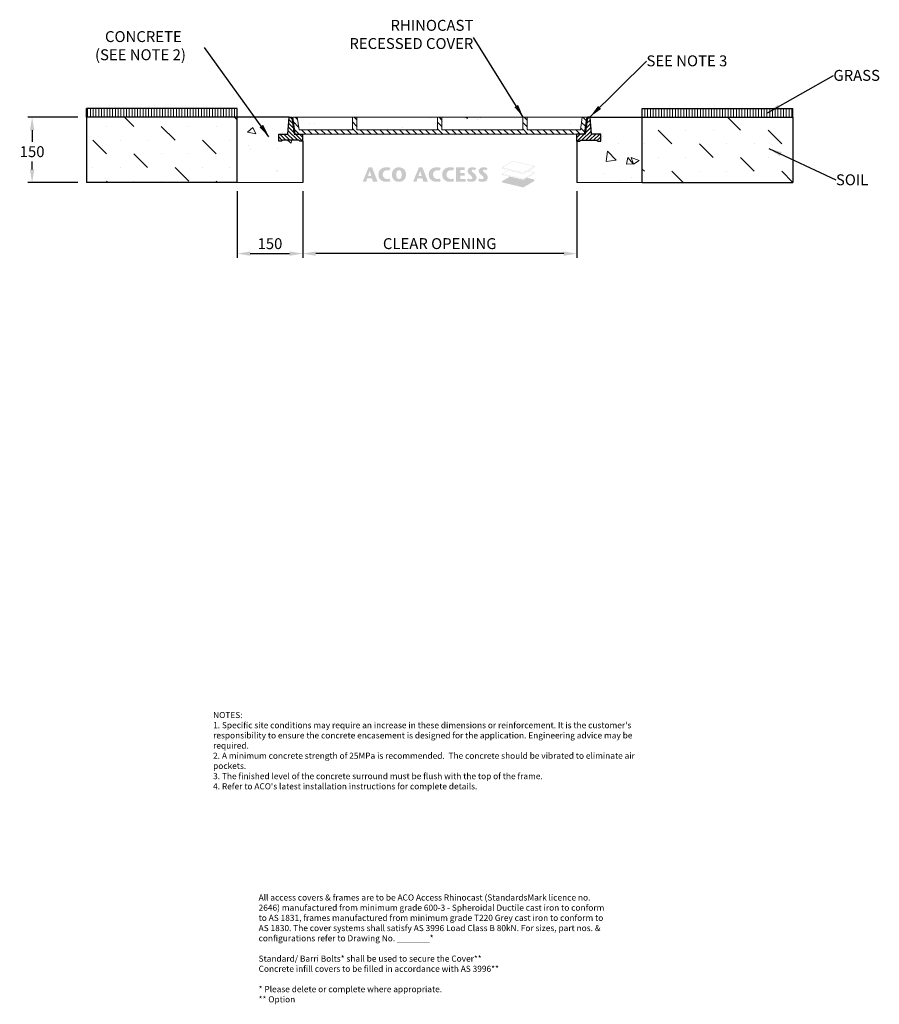
# Model space of a CAD drawing. Units: millimetres. Extents: x 786 to 2754, y 1242 to 3498.
import ezdxf

# ---------------------------------------------------------------- set-up
doc = ezdxf.new("R2010")
doc.units = ezdxf.units.MM
doc.linetypes.add('SLD-Solid', pattern=[0])
doc.layers.add('DETAIL', color=7, linetype='Continuous')
doc.layers.add('titles', color=7, linetype='Continuous')
for name, color, linetype, lineweight in [('DIMENSIONS', 7, 'Continuous', 0), ('HATCH', 7, 'Continuous', 0), ('NOTES', 7, 'Continuous', 0)]:
    doc.layers.add(name, color=color, linetype=linetype, lineweight=lineweight)
doc.styles.add('SLDTEXTSTYLE0', font='ARIAL.TTF')
doc.styles.add('TITLETEXT', font='ARIAL.TTF', dxfattribs={"height": 0.125})
doc.dimstyles.new('ACO1', dxfattribs={"dimscale": 0, "dimtxt": 25, "dimasz": 20, "dimexe": 2, "dimexo": 2, "dimgap": 10, "dimtad": 1, "dimtih": 1, "dimtoh": 1, "dimlfac": -1, "dimdsep": 46, "dimtxsty": 'SLDTEXTSTYLE0', "dimcen": 0, "dimclrd": 1, "dimclre": 1, "dimclrt": 256, "dimadec": 0, "dimazin": 0, "dimtfac": 0.6, "dimtofl": 0, "dimtmove": 0, "dimatfit": 3, "dimfxl": 0, "dimtolj": 1, "dimarcsym": 0})
doc.dimstyles.new('SLDDIMSTYLE0', dxfattribs={"dimtxt": 2.5, "dimasz": 30, "dimexe": 10, "dimexo": 30, "dimgap": 0.875, "dimtad": 0, "dimtih": 1, "dimtoh": 1, "dimzin": 12, "dimdsep": 46, "dimtxsty": 'SLDTEXTSTYLE0', "dimcen": 0.09, "dimclrd": 7, "dimclre": 7, "dimclrt": 7, "dimadec": 0, "dimazin": 0, "dimtfac": 1, "dimtofl": 0, "dimtmove": 0, "dimatfit": 1, "dimfxl": 0, "dimtolj": 1, "dimtzin": 12, "dimarcsym": 0})
pattern_1 = [(50, (237.51, 1265.84), (143.452, -12.5504), [15, -165]), (355, (237.5, 1265.84), (-27.75, 150.4384), [12, -132]), (100.4514, (249.46, 1264.8), (115.702, 137.888), [12.748, -140.2284]), (46.184, (237.5, 1305.84), (213.448, -33.104), [22.5, -247.5]), (96.636, (255.3, 1303.08), (186.933, 194.824), [19.122, -210.343]), (351.184, (237.5, 1305.84), (186.932, 194.824), [18, -198]), (21, (257.51, 1295.84), (119.3814, -80.524), [15, -165]), (326, (257.5, 1295.84), (48.663, 145.03), [12, -132]), (71.4514, (267.46, 1289.13), (168.0445, 64.506), [12.748, -140.2284]), (37.5, (237.507, 1265.84), (2.432, 66.5788), [0, -130.4, 0, -134, 0, -132.5]), (7.5, (237.51, 1265.84), (52.614, 78.8823), [0, -76.4, 0, -127.4, 0, -50.5]), (327.5, (192.907, 1265.84), (106.7645, -4.511), [0, -50, 0, -156, 0, -207]), (317.5, (172.91, 1265.84), (116.6372, 20.021), [0, -65, 0, -103.6, 0, -147])]

# ---------------------------------------------------------------- blocks, each defined once
blk = doc.blocks.new('Access Hatch')
at = {"layer": 'HATCH'}
h = blk.add_hatch(color=155, dxfattribs=at)
h.paths.add_polyline_path([(798.9, 872.7), (848.6, 902.1), (848.6, 909.1), (815.8, 917), (848.6, 936.4), (848.6, 941.9), (821.7, 948.4), (848.6, 964.2), (848.6, 970.8), (751.7, 994), (701.4, 964.4), (701.4, 958.4), (728.5, 951.9), (701.4, 935.9), (701.4, 930.5), (736.4, 922.1), (701.4, 901.5), (701.4, 896.1)])
h.paths.add_polyline_path([(798.4, 908.3), (798.4, 911.7), (702.4, 934.7), (702.4, 931.3)], flags=16)
h.paths.add_polyline_path([(799.4, 911.7), (799.4, 908.5), (847.6, 936.9), (847.6, 940.2)], flags=16)
h.paths.add_polyline_path([(702.8, 935.6), (798.9, 912.6), (847.4, 941.2), (820.5, 947.6), (799, 935), (729.9, 951.5)], flags=16)
h.paths.add_polyline_path([(702.4, 959.1), (798.4, 936.2), (798.4, 940.6), (702.4, 963.1)], flags=16)
h.paths.add_polyline_path([(702.8, 964), (798.9, 941.5), (847.4, 970.1), (751.8, 992.9)], flags=16)
h.paths.add_polyline_path([(799.4, 940.6), (799.4, 936.4), (847.6, 964.8), (847.6, 969)], flags=16)
h = blk.add_hatch(color=7, dxfattribs=at)
h.paths.add_polyline_path([(62.8, 898.6), (89.9, 964.9), (105.9, 964.9), (131.3, 898.6), (109.9, 898.6), (105.2, 915), (84, 915), (78.4, 898.6)])
h.paths.add_polyline_path([(87.7, 925.5), (102.1, 925.5), (95.5, 948.2)], flags=16)
h.paths.add_polyline_path([(185.9, 913.6), (179.8, 912.3), (173.6, 911.8), (165.9, 913.6), (161.8, 916.3), (157.9, 920.8), (155.7, 925.9), (154.8, 931.8), (155.5, 937.1), (157.6, 942.2), (161.1, 946.7), (164.5, 949.3), (169.2, 951.2), (173.6, 951.7), (179.3, 951.4), (185, 950.3), (190.1, 962.4), (182, 964.5), (173.6, 964.9), (166.3, 964.8), (160.4, 964), (154.3, 961.9), (150.5, 959.8), (146.6, 957.1), (141.5, 952.1), (138.5, 947.4), (136.7, 942.7), (135.7, 936.6), (135.3, 931.8), (135.6, 927.3), (136.2, 923.2), (137.3, 919), (139.7, 914), (142.5, 910.3), (146.6, 906.5), (150.2, 904), (153.1, 902.3), (159.4, 899.9), (165.6, 898.9), (170.2, 898.7), (173.6, 898.6), (178.3, 898.8), (183.1, 899.3), (186.8, 900.1), (190.1, 901.2)])
h.paths.add_polyline_path([(229.1, 898.6), (237.6, 899.3), (243.3, 901.2), (248.9, 904.6), (252.7, 907.9), (256.7, 913), (259.3, 918.5), (260.7, 924.2), (261.5, 931.8), (261.1, 936.4), (259.9, 943.3), (257.9, 948.4), (255.6, 952.2), (252.7, 955.7), (248.7, 959.1), (244.4, 961.8), (238.7, 964), (233.2, 964.8), (229.1, 964.9), (223.4, 964.7), (219.3, 964), (214.9, 962.3), (210.3, 959.7), (206.5, 956.6), (203.5, 953.4), (200.7, 949.2), (198.8, 945), (197.6, 939.9), (197.1, 936.1), (196.8, 931), (197.4, 925), (198.8, 918.8), (201.7, 912.8), (205.6, 907.9), (210.4, 903.8), (216.2, 900.7), (222.7, 899)])
h.paths.add_polyline_path([(229.1, 911.9), (231.9, 912.2), (233.4, 912.7), (235.6, 914), (237.6, 916.1), (239.2, 918.9), (240.1, 921.6), (240.7, 924.6), (241.1, 930.9), (241, 936.6), (240.3, 941.1), (239.2, 944.7), (237.3, 947.8), (235.7, 949.4), (233.1, 951), (230.4, 951.6), (229.1, 951.7), (226.9, 951.5), (224.4, 950.7), (222.2, 949.2), (220.3, 946.9), (218.6, 943.6), (217.6, 939.6), (217.2, 935.9), (217.1, 931.6), (217.3, 926.8), (218.2, 921.3), (219.5, 917.9), (221.6, 914.9), (223.4, 913.5), (225.4, 912.5), (227.5, 912)], flags=16)
h = blk.add_hatch(color=7, dxfattribs=at)
h.paths.add_polyline_path([(293.5, 898.6), (309.1, 898.6), (314.7, 915), (335.9, 915), (340.6, 898.6), (362, 898.6), (336.6, 964.9), (320.6, 964.9)])
h.paths.add_polyline_path([(318.4, 925.5), (332.8, 925.5), (326.2, 948.2)], flags=16)
for points in [[(416.3, 913.6), (410.2, 912.3), (404, 911.8), (399, 912.6), (393.8, 915), (390.4, 918.1), (388.1, 921.2), (386.2, 925.5), (385.5, 928.7), (385.2, 931.8), (385.5, 935.1), (386.5, 938.9), (388.8, 943.5), (390.8, 946), (393.3, 948.2), (395.6, 949.6), (398.4, 950.8), (402, 951.6), (404, 951.7), (407.2, 951.6), (409.7, 951.4), (412.6, 951), (415.4, 950.3), (420.5, 962.4), (416, 963.8), (412.4, 964.5), (407.3, 964.9), (404, 964.9), (399.2, 964.9), (395.3, 964.7), (389.9, 963.7), (385.6, 962.3), (381.3, 960.1), (378.4, 958.2), (377, 957.1), (374, 954.4), (371.8, 952), (369.6, 948.8), (367.9, 945.3), (366.8, 941.4), (366.1, 937.2), (365.8, 933.9), (365.8, 929.3), (366.4, 924.5), (367.4, 919.8), (369.9, 914.3), (373.6, 909.5), (376.2, 907.1), (381.2, 903.6), (386.3, 901.1), (392.4, 899.3), (398.9, 898.7), (405, 898.7), (411.4, 899), (416.2, 899.8), (420.5, 901.2)], [(490.6, 898.8), (534, 898.8), (534, 911.4), (510.2, 911.4), (510.2, 927.4), (529.6, 927.4), (529.6, 939.1), (510.2, 939.1), (510.2, 952.3), (530.1, 952.3), (530.1, 964.7), (490.6, 964.7)]]:
    blk.add_hatch(color=7, dxfattribs=at).paths.add_polyline_path(points)
h = blk.add_hatch(color=7, dxfattribs=at)
h.paths.add_polyline_path([(477.8, 913.6), (471.7, 912.3), (467.1, 911.9), (462.7, 912), (458.5, 913.3), (454.3, 915.8), (451.3, 918.8), (449.3, 921.7), (447.5, 925.9), (446.9, 929.3), (446.7, 931.8), (447.1, 935.7), (448.5, 940.3), (450.7, 944), (453.2, 946.9), (456.3, 949.2), (460.5, 951), (464.4, 951.7), (468.6, 951.6), (472.7, 951.2), (476.8, 950.3), (481.9, 962.4), (476.8, 964), (471.3, 964.7), (465.5, 964.9), (459.8, 964.9), (454.4, 964.4), (448.6, 962.9), (445, 961.3), (441.5, 959.3), (438.5, 957.1), (434.7, 953.6), (431.6, 949.6), (429, 944.2), (427.8, 939), (427.2, 931.8), (427.6, 926.2), (429.1, 919), (431.3, 914.5), (434.4, 910.3), (437.7, 907.1), (442.6, 903.6), (447, 901.4), (452, 899.7), (457.1, 898.9), (463.5, 898.6), (468.4, 898.7), (472.9, 899), (478.2, 900), (481.9, 901.2)])
h.paths.add_polyline_path([(539.8, 904.4), (546.2, 900.6), (551.1, 899.3), (555.8, 898.8), (560.6, 898.7), (566.6, 899), (573.2, 901), (577.5, 903.6), (581.1, 907.4), (583.4, 911.7), (584.4, 916.3), (584.4, 918.8), (583.8, 922.9), (582.3, 927), (579.7, 931), (576.1, 935), (572.9, 937.9), (569.6, 940.9), (566.4, 943.5), (563.6, 946), (562.5, 948.1), (562.5, 950.6), (563.6, 952.6), (565.6, 953.8), (568.1, 954.1), (570.2, 954), (572.8, 953.4), (574.9, 952.6), (577.5, 951.2), (582.6, 961.2), (579.1, 962.8), (575.5, 964), (572.1, 964.8), (568.1, 965.2), (564.6, 965.3), (561.2, 965.1), (557.7, 964.5), (552.7, 962.8), (549.1, 960.4), (546.6, 957.9), (544.5, 954.8), (543.4, 951.5), (543.2, 950.2), (543.2, 945.9), (544.5, 941.5), (547.2, 937.4), (550.6, 933.6), (554.3, 930.4), (557.2, 928), (561.9, 923.7), (564.1, 921), (565.1, 917), (564.2, 913.8), (561.8, 911.3), (559, 910.4), (556.7, 910.2), (553.1, 911), (549.7, 912.6), (546.4, 914.8)])
h.paths.add_polyline_path([(597.9, 914.8), (591.3, 904.4), (594.9, 902), (599.4, 900.1), (604.5, 899), (608.3, 898.7), (612.9, 898.7), (616.6, 898.9), (621.4, 899.7), (625.2, 901.2), (628.7, 903.4), (631.9, 906.5), (634.2, 910.3), (635.5, 914.3), (635.8, 918.8), (635.4, 922.2), (634.5, 925.3), (632.9, 928.4), (631, 931.2), (628.6, 933.9), (624.6, 937.7), (621.4, 940.5), (618.3, 943.1), (614.8, 946.3), (613.9, 948), (613.8, 949.7), (614.2, 951.3), (615.2, 952.8), (617.2, 953.8), (619.7, 954.1), (622.3, 953.9), (625.4, 953), (629, 951.2), (634.1, 961.2), (631.1, 962.6), (627.8, 963.8), (624.2, 964.6), (619.5, 965.2), (616.2, 965.3), (612.2, 965), (608.6, 964.4), (605.1, 963.2), (601.4, 961), (598.1, 958), (595.6, 954), (594.5, 948.7), (594.9, 944.8), (596, 941.5), (598.4, 937.6), (602.1, 933.7), (605.2, 930.8), (609.5, 927.3), (614.5, 922.5), (616.3, 919.3), (616.5, 916.3), (615.5, 913.5), (613.2, 911.4), (610.6, 910.4), (608.2, 910.3), (604.7, 911), (602.4, 911.9), (600.1, 913.2)])
edge = h.paths.add_edge_path()
edge.add_line((534.2, 898.6), (534.2, 911.6))
edge.add_line((534.2, 911.6), (510.4, 911.6))
edge.add_line((510.4, 911.6), (510.4, 927.2))
edge.add_line((510.4, 927.2), (529.8, 927.2))
edge.add_line((529.8, 927.2), (529.8, 939.3))
edge.add_line((529.8, 939.3), (510.4, 939.3))
edge.add_line((510.4, 939.3), (510.4, 952.1))
edge.add_line((510.4, 952.1), (530.3, 952.1))
edge.add_line((530.3, 952.1), (530.3, 964.9))
edge.add_line((530.3, 964.9), (490.4, 964.9))
edge.add_line((490.4, 964.9), (490.4, 898.6))
edge.add_line((490.4, 898.6), (534.2, 898.6))
blk = doc.blocks.new('*D28')
at = {"layer": 'Defpoints', "color": 0}
for p in [(1284, 3124.5), (1434, 3124.5), (1434, 2961.7)]:
    blk.add_point(p, dxfattribs=at)
at = {"layer": 'DIMENSIONS', "color": 0, "lineweight": -2}
for p, q in [((1284, 3104.5), (1284, 2951.7)), ((1434, 3104.5), (1434, 2951.7)), ((1314, 2961.7), (1404, 2961.7))]:
    blk.add_line(p, q, dxfattribs=at)
at = {"layer": 'DIMENSIONS', "color": 0}
for points in [[(1314, 2966.7), (1314, 2956.7), (1284, 2961.7)], [(1404, 2966.7), (1404, 2956.7), (1434, 2961.7)]]:
    blk.add_solid(points, dxfattribs=at)
at = {"layer": 'DIMENSIONS', "insert": (1359, 2984.5), "char_height": 25, "attachment_point": 5, "style": 'SLDTEXTSTYLE0'}
blk.add_mtext('\\A1;150', dxfattribs=at)
blk = doc.blocks.new('*D29')
at = {"layer": 'Defpoints', "color": 0}
for p in [(1434, 3124.5), (2061.6, 3124.5), (1434, 2961.7)]:
    blk.add_point(p, dxfattribs=at)
at = {"layer": 'DIMENSIONS', "color": 0, "lineweight": -2}
for p, q in [((1434, 3104.5), (1434, 2951.7)), ((2061.6, 3104.5), (2061.6, 2951.7)), ((2031.6, 2961.7), (1464, 2961.7))]:
    blk.add_line(p, q, dxfattribs=at)
at = {"layer": 'DIMENSIONS', "color": 0}
for points in [[(1464, 2966.7), (1464, 2956.7), (1434, 2961.7)], [(2031.6, 2966.7), (2031.6, 2956.7), (2061.6, 2961.7)]]:
    blk.add_solid(points, dxfattribs=at)
at = {"layer": 'DIMENSIONS', "insert": (1747.8, 2984.6), "char_height": 25, "attachment_point": 5, "style": 'SLDTEXTSTYLE0'}
blk.add_mtext('\\A1;CLEAR OPENING', dxfattribs=at)
blk = doc.blocks.new('*D30')
at = {"layer": 'Defpoints', "color": 0}
for p in [(939.3, 3274.5), (814.4, 3124.5), (939.3, 3124.5)]:
    blk.add_point(p, dxfattribs=at)
at = {"layer": 'DIMENSIONS', "color": 0, "lineweight": -2}
for p, q in [((919.3, 3274.5), (804.4, 3274.5)), ((814.4, 3244.5), (814.4, 3218.1)), ((814.4, 3154.5), (814.4, 3172.6)), ((919.3, 3124.5), (804.4, 3124.5))]:
    blk.add_line(p, q, dxfattribs=at)
at = {"layer": 'DIMENSIONS', "color": 0}
for points in [[(809.4, 3244.5), (819.4, 3244.5), (814.4, 3274.5)], [(809.4, 3154.5), (819.4, 3154.5), (814.4, 3124.5)]]:
    blk.add_solid(points, dxfattribs=at)
at = {"layer": 'DIMENSIONS', "insert": (814.4, 3195.3), "char_height": 25, "attachment_point": 5, "style": 'SLDTEXTSTYLE0'}
blk.add_mtext('\\A1;150', dxfattribs=at)

msp = doc.modelspace()

# ---------------------------------------------------------------- hatches: boundary and pattern name
at = {"layer": 'HATCH'}
h = msp.add_hatch(dxfattribs=at)
h.set_pattern_fill('ANSI31', color=256, scale=2, angle=45, style=0)
h.set_pattern_definition([(90, (8256.731, -809.998), (6.35, 1e-15), [])])
h.paths.add_polyline_path([(1283.993, 3294.46), (1283.993, 3274.46), (939.285, 3274.46), (939.285, 3294.46)])
h = msp.add_hatch(dxfattribs=at)
h.set_pattern_fill('ANSI31', color=256, scale=2, angle=45, style=0)
h.set_pattern_definition([(90, (-4761.1105, -809.998), (-6.35, 1e-15), [])])
h.paths.add_polyline_path([(2211.627, 3294.46), (2211.627, 3274.46), (2556.335, 3274.46), (2556.335, 3294.46)])
h = msp.add_hatch(dxfattribs=at)
h.set_pattern_fill('MUDST', color=256, scale=7, angle=135, style=0)
h.set_pattern_definition([(135, (-4893.124, 3724.58), (-94.2927, 31.4309), [44.45, -44.45, 0, -44.45, 0, -44.45])])
edge = h.paths.add_edge_path()
edge.add_line((1283.993, 3274.46), (1283.993, 3124.46))
edge.add_line((1283.993, 3124.46), (939.285, 3124.46))
edge.add_line((939.285, 3124.46), (939.285, 3274.46))
edge.add_line((939.285, 3274.46), (1283.993, 3274.46))
h = msp.add_hatch(dxfattribs=at)
h.set_pattern_fill('AR-CONC', color=256, angle=120, style=0)
h.set_pattern_definition([(170, (-4893.12, 3724.58), (-77.2887, 165.746), [19.05, -209.55]), (115, (-4893.12, 3724.58), (-147.8385, -126.0495), [15.24, -167.64]), (220.451, (-4899.57, 3738.4), (-225.1268, 39.6976), [16.19, -178.09]), (166.184, (-4937.12, 3699.18), (-99.13, 255.7825), [28.575, -314.325]), (216.6356, (-4945.38, 3720.5), (-332.979, 81.885), [24.285, -267.135]), (111.184, (-4937.12, 3699.18), (-332.979, 81.886), [22.86, -251.46]), (141, (-4938.82, 3727.53), (12.757, 182.435), [19.05, -209.55]), (86, (-4938.82, 3727.53), (-190.4125, -38.572), [15.24, -167.64]), (191.4514, (-4937.76, 3742.73), (-177.6555, 143.8627), [16.19, -178.09]), (157.5, (-4893.124, 3724.58), (-74.7711, -39.6027), [0, -165.608, 0, -170.18, 0, -168.275]), (127.5, (-4893.12, 3724.58), (-120.1688, 7.7772), [0, -97.028, 0, -161.798, 0, -64.135]), (87.5, (-4864.8, 3675.526), (-62.83406, 120.2893), [0, -63.5, 0, -198.12, 0, -262.89]), (77.5, (-4852.1, 3653.53), (-96.0846, 115.5704), [0, -82.55, 0, -131.572, 0, -186.69])])
h.paths.add_polyline_path([(1283.993, 3124.46), (1433.993, 3124.46), (1433.993, 3219.464), (1427.327, 3219.464), (1425.327, 3221.464), (1387.659, 3221.464), (1385.659, 3219.464), (1378.993, 3219.464), (1378.993, 3235.46), (1399.956, 3235.46), (1403.329, 3274.46), (1283.993, 3274.46)])
h = msp.add_hatch(dxfattribs=at)
h.set_pattern_fill('ANSI31', color=256, scale=2, style=0)
h.set_pattern_definition([(135, (6674.466, 2944.567), (4.490128, 4.490128), [])])
h.paths.add_polyline_path([(1399.956, 3235.46), (1378.993, 3235.46), (1378.993, 3219.464), (1385.659, 3219.464), (1387.659, 3221.464), (1425.327, 3221.464), (1425.327, 3221.464), (1425.327, 3221.464), (1425.327, 3221.464), (1427.327, 3219.464), (1427.327, 3219.464), (1433.993, 3219.464), (1433.993, 3235.46), (1414.81, 3235.46), (1409.329, 3274.46), (1403.329, 3274.46)])
h = msp.add_hatch(dxfattribs=at)
h.set_pattern_fill('ANSI31', color=256, scale=3.333333, angle=90, style=0)
h.set_pattern_definition([(135, (237.507, 1265.84), (-7.483546, -7.483547), [])])
h.paths.add_polyline_path([(1557.81, 3274.46), (1547.81, 3274.46), (1547.81, 3245.46), (1425.519, 3245.46), (1421.429, 3274.46), (1411.33, 3274.46), (1416.83, 3235.46), (1434.31, 3235.46), (2061.31, 3235.46), (2078.79, 3235.46), (2084.29, 3274.46), (2074.191, 3274.46), (2070.102, 3245.46), (1947.81, 3245.46), (1947.81, 3274.46), (1937.81, 3274.46), (1937.81, 3245.46), (1752.81, 3245.46), (1752.81, 3274.46), (1742.81, 3274.46), (1742.81, 3245.46), (1557.81, 3245.46)], flags=0)
h = msp.add_hatch(dxfattribs=at)
h.set_pattern_fill('AR-CONC', color=256, scale=20, style=0)
h.set_pattern_definition(pattern_1)
h.paths.add_polyline_path([(1547.81, 3245.46), (1547.81, 3274.46), (1421.429, 3274.46), (1425.519, 3245.46)], flags=0)
h = msp.add_hatch(dxfattribs=at)
h.set_pattern_fill('AR-CONC', color=256, scale=20, style=0)
h.set_pattern_definition(pattern_1)
h.paths.add_polyline_path([(1557.81, 3245.46), (1742.81, 3245.46), (1742.81, 3274.46), (1557.81, 3274.46)], flags=0)
h = msp.add_hatch(dxfattribs=at)
h.set_pattern_fill('AR-CONC', color=256, scale=20, style=0)
h.set_pattern_definition(pattern_1)
h.paths.add_polyline_path([(1937.81, 3245.46), (1937.81, 3274.46), (1752.81, 3274.46), (1752.81, 3245.46)], flags=0)
h = msp.add_hatch(dxfattribs=at)
h.set_pattern_fill('AR-CONC', color=256, scale=20, style=0)
h.set_pattern_definition(pattern_1)
h.paths.add_polyline_path([(2070.102, 3245.46), (2074.191, 3274.46), (1947.81, 3274.46), (1947.81, 3245.46)], flags=0)
h = msp.add_hatch(dxfattribs=at)
h.set_pattern_fill('ANSI31', color=256, scale=2, style=0)
h.set_pattern_definition([(45, (-3178.8456, 2944.567), (-4.490128, 4.490128), [])])
h.paths.add_polyline_path([(2095.665, 3235.46), (2092.291, 3274.46), (2086.291, 3274.46), (2080.81, 3235.46), (2061.627, 3235.46), (2061.627, 3219.464), (2068.293, 3219.464), (2068.294, 3219.464), (2070.293, 3221.464), (2070.293, 3221.464), (2070.293, 3221.464), (2070.293, 3221.464), (2107.962, 3221.464), (2109.962, 3219.464), (2116.627, 3219.464), (2116.627, 3235.46)])
h = msp.add_hatch(dxfattribs=at)
h.set_pattern_fill('AR-CONC', color=256, style=0)
h.set_pattern_definition([(130, (4082.66, 3708.98), (-182.185, -15.939), [19.05, -209.55]), (185, (4082.66, 3708.98), (35.243, 191.057), [15.24, -167.64]), (79.549, (4067.47, 3707.65), (-146.943, 175.117), [16.19, -178.09]), (133.816, (4082.66, 3759.78), (-271.08, -42.042), [28.575, -314.325]), (83.364, (4060.07, 3756.27), (-237.404, 247.426), [24.285, -267.135]), (188.816, (4082.66, 3759.78), (-237.405, 247.425), [22.86, -251.46]), (159, (4057.26, 3747.08), (-151.615, -102.266), [19.05, -209.55]), (214, (4057.26, 3747.08), (-61.802, 184.188), [15.24, -167.64]), (108.549, (4044.62, 3738.55), (-213.416, 81.923), [16.19, -178.09]), (142.5, (4082.656, 3708.976), (-3.0886, 84.555), [0, -165.608, 0, -170.18, 0, -168.275]), (172.5, (4082.66, 3708.98), (-66.8197, 100.1806), [0, -97.028, 0, -161.798, 0, -64.135]), (212.5, (4139.3, 3708.976), (-135.5906, -5.7287), [0, -63.5, 0, -198.12, 0, -262.89]), (222.5, (4164.7, 3708.98), (-148.129, 25.4265), [0, -82.55, 0, -131.572, 0, -186.69])])
h.paths.add_polyline_path([(2211.627, 3124.46), (2061.627, 3124.46), (2061.627, 3219.464), (2068.294, 3219.464), (2070.293, 3221.464), (2107.962, 3221.464), (2109.962, 3219.464), (2116.627, 3219.464), (2116.627, 3235.46), (2095.665, 3235.46), (2092.291, 3274.46), (2211.627, 3274.46)])
h = msp.add_hatch(dxfattribs=at)
h.set_pattern_fill('MUDST', color=256, scale=7, angle=135, style=0)
h.set_pattern_definition([(135, (-4761.11, -810), (-94.2927, 31.4309), [44.45, -44.45, 0, -44.45, 0, -44.45])])
edge = h.paths.add_edge_path()
edge.add_line((2211.627, 3274.46), (2211.627, 3124.46))
edge.add_line((2211.627, 3124.46), (2556.335, 3124.46))
edge.add_line((2556.335, 3124.46), (2556.335, 3274.46))
edge.add_line((2556.335, 3274.46), (2211.627, 3274.46))

# ---------------------------------------------------------------- linework, layer by layer
at = {"color": 7, "linetype": 'SLD-Solid', "lineweight": 15}
for p, q in [((1411.33, 3274.46), (1416.83, 3235.46)), ((1421.429, 3274.46), (1411.33, 3274.46)), ((1425.519, 3245.46), (1421.429, 3274.46)), ((1421.429, 3274.46), (1425.519, 3245.46)), ((1547.81, 3274.46), (1421.429, 3274.46)), ((1547.81, 3274.46), (1547.81, 3245.46)), ((1557.81, 3274.46), (1547.81, 3274.46)), ((1547.81, 3245.46), (1547.81, 3274.46)), ((1557.81, 3245.46), (1557.81, 3274.46)), ((1557.81, 3274.46), (1557.81, 3245.46)), ((1742.81, 3274.46), (1557.81, 3274.46)), ((1742.81, 3274.46), (1742.81, 3245.46)), ((1752.81, 3274.46), (1742.81, 3274.46)), ((1742.81, 3245.46), (1742.81, 3274.46)), ((1752.81, 3245.46), (1752.81, 3274.46)), ((1752.81, 3274.46), (1752.81, 3245.46)), ((1937.81, 3274.46), (1752.81, 3274.46)), ((1937.81, 3274.46), (1937.81, 3245.46)), ((1947.81, 3274.46), (1937.81, 3274.46)), ((1937.81, 3245.46), (1937.81, 3274.46)), ((1947.81, 3245.46), (1947.81, 3274.46)), ((1947.81, 3274.46), (1947.81, 3245.46)), ((2074.191, 3274.46), (1947.81, 3274.46)), ((2074.191, 3274.46), (2070.102, 3245.46)), ((2070.102, 3245.46), (2074.191, 3274.46)), ((2084.29, 3274.46), (2074.191, 3274.46)), ((2078.79, 3235.46), (2084.29, 3274.46)), ((1416.83, 3235.46), (2078.79, 3235.46)), ((1547.81, 3245.46), (1425.519, 3245.46)), ((1425.519, 3245.46), (1547.81, 3245.46)), ((1742.81, 3245.46), (1557.81, 3245.46)), ((1557.81, 3245.46), (1742.81, 3245.46)), ((1937.81, 3245.46), (1752.81, 3245.46)), ((1752.81, 3245.46), (1937.81, 3245.46)), ((2070.102, 3245.46), (1947.81, 3245.46)), ((1947.81, 3245.46), (2070.102, 3245.46)), ((1433.993, 3124.46), (1283.993, 3124.46)), ((2211.627, 3124.46), (2061.627, 3124.46))]:
    msp.add_line(p, q, dxfattribs=at)
at = {"layer": 'DETAIL'}
for p, q in [((1283.993, 3294.46), (939.285, 3294.46)), ((939.285, 3274.46), (939.285, 3294.46)), ((1283.993, 3274.46), (1283.993, 3294.46)), ((2211.627, 3274.46), (2211.627, 3294.46)), ((2211.627, 3294.46), (2556.335, 3294.46)), ((2556.335, 3274.46), (2556.335, 3294.46)), ((1283.993, 3274.46), (939.285, 3274.46)), ((939.285, 3274.46), (939.285, 3124.46)), ((1283.993, 3124.46), (1283.993, 3274.46)), ((1403.329, 3274.46), (1283.993, 3274.46)), ((1399.956, 3235.46), (1403.329, 3274.46)), ((1403.311, 3274.46), (1409.31, 3274.46)), ((1409.329, 3274.46), (1414.81, 3235.46)), ((2086.291, 3274.46), (2080.81, 3235.46)), ((2092.291, 3274.46), (2086.291, 3274.46)), ((2095.665, 3235.46), (2092.291, 3274.46)), ((2092.291, 3274.46), (2211.627, 3274.46)), ((2211.627, 3124.46), (2211.627, 3274.46)), ((2211.627, 3274.46), (2556.335, 3274.46)), ((2211.627, 3124.46), (2211.627, 3274.46)), ((2556.335, 3274.46), (2556.335, 3124.46)), ((1378.993, 3219.464), (1378.993, 3235.46)), ((1378.993, 3235.46), (1399.956, 3235.46)), ((1396.293, 3235.46), (1396.293, 3235.46)), ((1414.81, 3235.46), (1433.993, 3235.46)), ((1433.993, 3219.464), (1433.993, 3235.46)), ((2061.627, 3219.464), (2061.627, 3235.46)), ((2080.81, 3235.46), (2061.627, 3235.46)), ((2116.627, 3235.46), (2095.665, 3235.46)), ((2099.328, 3235.46), (2099.328, 3235.46)), ((2116.627, 3219.464), (2116.627, 3235.46)), ((1385.659, 3219.464), (1378.993, 3219.464)), ((1385.659, 3219.464), (1387.659, 3221.464)), ((1385.659, 3219.464), (1385.659, 3219.464)), ((1387.659, 3221.464), (1387.659, 3221.464)), ((1425.327, 3221.464), (1387.659, 3221.464)), ((1427.327, 3219.464), (1425.327, 3221.464)), ((1425.327, 3221.464), (1425.327, 3221.464)), ((1433.993, 3219.464), (1427.327, 3219.464)), ((1427.327, 3219.464), (1427.327, 3219.464)), ((1433.993, 3219.464), (1433.993, 3124.46)), ((2061.627, 3219.464), (2068.293, 3219.464)), ((2061.627, 3219.464), (2061.627, 3124.46)), ((2068.293, 3219.464), (2068.294, 3219.464)), ((2068.294, 3219.464), (2070.293, 3221.464)), ((2070.293, 3221.464), (2070.293, 3221.464)), ((2070.293, 3221.464), (2107.962, 3221.464)), ((2109.962, 3219.464), (2107.962, 3221.464)), ((2107.962, 3221.464), (2107.962, 3221.464)), ((2109.961, 3219.464), (2116.627, 3219.464)), ((2109.962, 3219.464), (2109.961, 3219.464)), ((1283.993, 3124.46), (939.285, 3124.46)), ((2211.627, 3124.46), (2556.335, 3124.46))]:
    msp.add_line(p, q, dxfattribs=at)
at = {"layer": 'HATCH'}
for p, q in [((1414.81, 3235.46), (1409.31, 3274.46)), ((1421.429, 3274.46), (1411.33, 3274.46)), ((1411.33, 3274.46), (1416.83, 3235.46)), ((1547.81, 3274.46), (1421.429, 3274.46)), ((1421.429, 3274.46), (1425.519, 3245.46)), ((1547.81, 3245.46), (1547.81, 3274.46)), ((1557.81, 3274.46), (1547.81, 3274.46)), ((1742.81, 3274.46), (1557.81, 3274.46)), ((1557.81, 3274.46), (1557.81, 3245.46)), ((1742.81, 3245.46), (1742.81, 3274.46)), ((1752.81, 3274.46), (1742.81, 3274.46)), ((1937.81, 3274.46), (1752.81, 3274.46)), ((1752.81, 3274.46), (1752.81, 3245.46)), ((1937.81, 3245.46), (1937.81, 3274.46)), ((1947.81, 3274.46), (1937.81, 3274.46)), ((2074.191, 3274.46), (1947.81, 3274.46)), ((1947.81, 3274.46), (1947.81, 3245.46)), ((2070.102, 3245.46), (2074.191, 3274.46)), ((2084.29, 3274.46), (2074.191, 3274.46)), ((2078.79, 3235.46), (2084.29, 3274.46)), ((2086.31, 3274.46), (2080.81, 3235.46)), ((1434.31, 3235.46), (1414.81, 3235.46)), ((1416.83, 3235.46), (2078.79, 3235.46)), ((1425.519, 3245.46), (1547.81, 3245.46)), ((1557.81, 3245.46), (1742.81, 3245.46)), ((1752.81, 3245.46), (1937.81, 3245.46)), ((1947.81, 3245.46), (2070.102, 3245.46)), ((2080.81, 3235.46), (2061.31, 3235.46))]:
    msp.add_line(p, q, dxfattribs=at)

# ---------------------------------------------------------------- block references
at = {"layer": 'HATCH', "xscale": 0.5000000000001137, "yscale": 0.500000000001819, "zscale": 0.5}
msp.add_blockref('Access Hatch', (1539.868, 2676.89), dxfattribs=at)

# ---------------------------------------------------------------- texts
at = {"layer": 'NOTES', "char_height": 25, "style": 'SLDTEXTSTYLE0'}
for s, insert, attachment_point in [('RHINOCAST\\PRECESSED COVER', (1824.722, 3422.742), 9), ('   CONCRETE\\P(SEE NOTE 2)', (958.359, 3471.472), 1), ('{\\fArial|b0|i0|c0|p0;SEE NOTE 3}', (2221.153, 3415.891), 1), ('GRASS', (2649.226, 3382.538), 1), ('SOIL', (2655.043, 3143.366), 1)]:
    msp.add_mtext(s, dxfattribs=dict(at, insert=insert, attachment_point=attachment_point))
at = {"layer": 'titles', "char_height": 14, "attachment_point": 1, "style": 'TITLETEXT'}
for s, insert, width in [("\\pt980;NOTES:\\P\\ptz;1. Specific site conditions may require an increase in these dimensions or reinforcement. It is the customer's responsibility to ensure the concrete encasement is designed for the application. {\\fArial|b0|i1|c0|p34;Engineering advice may be required.}\\P2. A minimum concrete strength of 25MPa is recommended.  The concrete should be vibrated to eliminate air pockets.\\P3. The finished level of the concrete surround must be flush with the top of the frame.\\P4. Refer to ACO's latest installation instructions for complete details.", (1228.842, 1911.575), 1017.47221), ('All access covers & frames are to be ACO Access Rhinocast (StandardsMark licence no. 2646) manufactured from minimum grade 600-3 - Spheroidal Ductile cast iron to conform to AS 1831, frames manufactured from minimum grade T220 Grey cast iron to conform to AS 1830. The cover systems shall satisfy AS 3996 Load Class B 80kN. For sizes, part nos. & configurations refer to Drawing No. _______* \\P\\PStandard/ Barri Bolts* shall be used to secure the Cover**\\PConcrete infill covers to be filled in accordance with AS 3996**\\P\\P* Please delete or complete where appropriate.\\P** Option', (1333.044, 1493.43), 808.70222)]:
    msp.add_mtext(s, dxfattribs=dict(at, insert=insert, width=width))

# ---------------------------------------------------------------- dimensions: what is measured, and where the dimension line sits
at = {"layer": 'DIMENSIONS'}
dim = msp.add_linear_dim(base=(814.362, 3124.46), p1=(939.285, 3274.46), p2=(939.285, 3124.46), angle=90, dimstyle='ACO1', override={"dimscale": 1, "dimasz": 30, "dimexe": 10, "dimexo": 20, "dimclrd": 0, "dimclre": 0}, dxfattribs=at)
dim.commit()
dim.dimension.update_dxf_attribs({"geometry": '*D30', "text_midpoint": (814.362, 3195.324), "dimtype": 160})
dim = msp.add_linear_dim(base=(1433.993, 2961.702), p1=(1283.993, 3124.46), p2=(1433.993, 3124.46), dimstyle='ACO1', override={"dimscale": 1, "dimasz": 30, "dimexe": 10, "dimexo": 20, "dimclrd": 0, "dimclre": 0}, dxfattribs=at)
dim.commit()
dim.dimension.update_dxf_attribs({"geometry": '*D28', "text_midpoint": (1358.993, 2984.467)})
dim = msp.add_linear_dim(base=(1433.993, 2961.702), p1=(2061.627, 3124.46), p2=(1433.993, 3124.46), text='CLEAR OPENING', dimstyle='ACO1', override={"dimscale": 1, "dimasz": 30, "dimexe": 10, "dimexo": 20, "dimclrd": 0, "dimclre": 0}, dxfattribs=at)
dim.commit()
dim.dimension.update_dxf_attribs({"geometry": '*D29', "text_midpoint": (1747.81, 2984.637)})

# ---------------------------------------------------------------- leaders
at = {"layer": 'NOTES'}
for points in [[(1938.963, 3274.46), (1824.722, 3456.732)], [(1356.738, 3229.528), (1208.939, 3434.021)], [(2092.31, 3275.395), (2221.153, 3402.947)], [(2498.205, 3283.972), (2649.226, 3369.612)], [(2501.554, 3202.372), (2655.043, 3130.44)]]:
    msp.add_leader(points, dimstyle='SLDDIMSTYLE0', dxfattribs=at)

doc.saveas('drawing.dxf')
